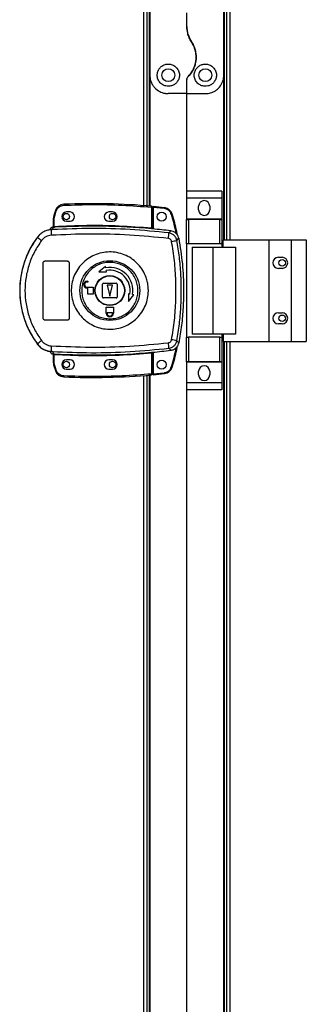
# Model space of a CAD drawing. Units: millimetres. Extents: x 351 to 11247, y 493 to 7420.
# Drawn here: x 9101 to 9256, y 3448 to 3981 of the extents above; entities that cross this region are included whole.
import ezdxf

# ---------------------------------------------------------------- set-up
doc = ezdxf.new("R2010")
doc.units = ezdxf.units.MM

msp = doc.modelspace()

# ---------------------------------------------------------------- linework, layer by layer
at = {"linetype": 'Continuous', "lineweight": 25}
for p, q in [((9212.01, 3861.84), (9212.01, 4099.84)), ((9213.16, 4099.84), (9213.16, 3861.84)), ((9214.96, 4099.84), (9214.96, 3861.84)), ((9168.36, 3880.3), (9168.36, 4081.38)), ((9170.16, 3880.16), (9170.16, 4081.52)), ((9171.31, 4081.61), (9171.31, 3880.06)), ((9171.66, 4010.84), (9171.66, 3950.84)), ((9211.66, 3950.84), (9211.66, 4010.84)), ((9191.66, 3977.22), (9191.66, 3984.46)), ((9171.66, 3950.84), (9171.66, 3880.03)), ((9191.66, 3940.84), (9191.66, 3948.48)), ((9211.66, 3861.84), (9211.66, 3950.84)), ((9191.66, 3940.84), (9181.66, 3940.84)), ((9191.66, 3940.84), (9201.66, 3940.84)), ((9191.66, 3888.01), (9191.66, 3940.84)), ((9210.54, 3888.01), (9191.54, 3888.01)), ((9191.54, 3888.01), (9191.54, 3884.26)), ((9210.54, 3888.01), (9210.54, 3884.26)), ((9210.54, 3884.26), (9191.54, 3884.26)), ((9191.54, 3884.26), (9191.54, 3873.01)), ((9210.54, 3884.26), (9210.54, 3873.01)), ((9120.62, 3877.59), (9119.78, 3874.97)), ((9120.26, 3874.82), (9121.09, 3877.43)), ((9128.56, 3876.84), (9126.56, 3876.84)), ((9151.56, 3876.84), (9149.56, 3876.84)), ((9172.56, 3879.45), (9172.56, 3868.23)), ((9173.06, 3879.45), (9172.56, 3879.45)), ((9173.06, 3879.45), (9173.06, 3868.19)), ((9179.5, 3878.68), (9173.56, 3879.27)), ((9173.56, 3879.27), (9173.56, 3867.65)), ((9198.04, 3877.99), (9198.04, 3879.99)), ((9204.04, 3879.99), (9204.04, 3877.99)), ((9119.56, 3869), (9119.56, 3873.5)), ((9120.06, 3873.5), (9119.56, 3873.5)), ((9120.06, 3873.5), (9120.26, 3874.82)), ((9120.06, 3869.04), (9120.06, 3873.5)), ((9126.56, 3871.84), (9128.56, 3871.84)), ((9149.56, 3871.84), (9151.56, 3871.84)), ((9210.54, 3873.01), (9191.54, 3873.01)), ((9191.54, 3873.01), (9191.54, 3872.86)), ((9191.54, 3859.54), (9191.54, 3872.86)), ((9191.54, 3872.86), (9192.54, 3872.86)), ((9192.54, 3872.86), (9192.54, 3859.54)), ((9209.54, 3872.86), (9192.54, 3872.86)), ((9209.54, 3859.54), (9209.54, 3872.86)), ((9209.54, 3872.86), (9210.54, 3872.86)), ((9210.54, 3873.01), (9210.54, 3872.86)), ((9210.54, 3872.86), (9210.54, 3859.54)), ((9117.69, 3867.17), (9117.68, 3867.14)), ((9119.19, 3867.28), (9118.29, 3866.95)), ((9119.17, 3868.64), (9119.17, 3868.66)), ((9119.17, 3868.51), (9119.17, 3868.64)), ((9119.19, 3867.28), (9119.47, 3868.51)), ((9119.47, 3868.51), (9119.29, 3868.51)), ((9119.64, 3869), (9119.75, 3869.01)), ((9173.06, 3867.7), (9173.2, 3867.68)), ((9181.94, 3865.53), (9183, 3866.64)), ((9110.89, 3863.26), (9110.92, 3863.2)), ((9186.27, 3861.46), (9187.31, 3862.61)), ((9211.28, 3861.84), (9235.96, 3861.84)), ((9211.28, 3857.84), (9211.28, 3861.84)), ((9235.96, 3861.84), (9235.96, 3806.84)), ((9235.96, 3861.84), (9247.96, 3861.84)), ((9247.96, 3861.84), (9247.96, 3806.84)), ((9247.96, 3861.84), (9256.21, 3861.84)), ((9256.21, 3861.84), (9256.21, 3806.84)), ((9192.54, 3859.54), (9191.54, 3859.54)), ((9191.54, 3859.54), (9191.54, 3809.14)), ((9209.54, 3859.54), (9192.54, 3859.54)), ((9194.54, 3857.84), (9194.54, 3810.84)), ((9194.54, 3857.84), (9205.64, 3857.84)), ((9205.64, 3857.84), (9205.64, 3810.84)), ((9205.64, 3857.84), (9217.93, 3857.84)), ((9210.54, 3859.54), (9209.54, 3859.54)), ((9210.54, 3859.54), (9210.54, 3857.84)), ((9217.93, 3857.84), (9217.93, 3810.84)), ((9115.06, 3850.34), (9127.06, 3850.34)), ((9241.16, 3852.34), (9243.16, 3852.34)), ((9114.06, 3819.34), (9114.06, 3849.34)), ((9128.06, 3849.34), (9128.06, 3819.34)), ((9147.76, 3847.39), (9144.18, 3844.51)), ((9147.89, 3846.65), (9147.76, 3847.39)), ((9148.28, 3844.43), (9148.15, 3845.17)), ((9243.16, 3846.34), (9241.16, 3846.34)), ((9137.76, 3839.34), (9138.26, 3839.34)), ((9138.26, 3839.34), (9138.26, 3838.94)), ((9144.18, 3844.51), (9148.28, 3844.43)), ((9138.26, 3838.94), (9137.76, 3838.94)), ((9137.76, 3836.14), (9141.06, 3836.14)), ((9138.26, 3835.74), (9137.76, 3835.74)), ((9138.26, 3832.34), (9138.26, 3835.74)), ((9141.06, 3836.14), (9141.06, 3832.34)), ((9146.06, 3830.84), (9146.06, 3837.84)), ((9146.56, 3838.34), (9153.56, 3838.34)), ((9148.56, 3837.34), (9150.06, 3831.34)), ((9151.56, 3837.34), (9148.56, 3837.34)), ((9150.06, 3831.34), (9151.56, 3837.34)), ((9154.06, 3837.84), (9154.06, 3830.84)), ((9141.06, 3832.34), (9138.26, 3832.34)), ((9153.56, 3830.34), (9146.56, 3830.34)), ((9160.15, 3832.56), (9160.23, 3828.46)), ((9160.89, 3832.43), (9160.15, 3832.56)), ((9160.23, 3828.46), (9163.11, 3832.04)), ((9163.11, 3832.04), (9162.37, 3832.17)), ((9148.06, 3822.54), (9148.06, 3825.34)), ((9148.06, 3825.34), (9152.06, 3825.34)), ((9152.06, 3825.34), (9152.06, 3822.54)), ((9127.06, 3818.34), (9115.06, 3818.34)), ((9148.16, 3822.54), (9148.06, 3822.54)), ((9148.16, 3822.04), (9148.16, 3822.54)), ((9148.56, 3822.54), (9151.56, 3822.54)), ((9148.56, 3822.04), (9148.56, 3822.54)), ((9151.56, 3822.54), (9151.56, 3822.04)), ((9152.06, 3822.54), (9151.96, 3822.54)), ((9151.96, 3822.54), (9151.96, 3822.04)), ((9241.16, 3822.34), (9243.16, 3822.34)), ((9243.16, 3816.34), (9241.16, 3816.34)), ((9191.54, 3795.81), (9191.54, 3809.14)), ((9191.54, 3809.14), (9192.54, 3809.14)), ((9192.54, 3809.14), (9192.54, 3795.81)), ((9209.54, 3809.14), (9192.54, 3809.14)), ((9205.64, 3810.84), (9194.54, 3810.84)), ((9217.93, 3810.84), (9205.64, 3810.84)), ((9209.54, 3795.81), (9209.54, 3809.14)), ((9209.54, 3809.14), (9210.54, 3809.14)), ((9210.54, 3810.84), (9210.54, 3809.14)), ((9210.54, 3809.14), (9210.54, 3795.81)), ((9211.28, 3810.84), (9211.28, 3806.84)), ((9110.92, 3805.48), (9110.89, 3805.41)), ((9181.94, 3803.15), (9183, 3802.04)), ((9187.31, 3806.07), (9186.27, 3807.21)), ((9211.28, 3806.84), (9235.96, 3806.84)), ((9211.66, 3340.84), (9211.66, 3806.84)), ((9212.01, 3239.84), (9212.01, 3806.84)), ((9213.16, 3806.84), (9213.16, 3239.84)), ((9214.96, 3806.84), (9214.96, 3239.84)), ((9235.96, 3806.84), (9247.96, 3806.84)), ((9247.96, 3806.84), (9256.21, 3806.84)), ((9118.29, 3801.72), (9119.19, 3801.4)), ((9118.92, 3801.43), (9118.92, 3801.36)), ((9119.17, 3800.01), (9119.17, 3800.16)), ((9119.19, 3801.4), (9119.47, 3800.16)), ((9119.56, 3795.17), (9119.56, 3799.68)), ((9120.06, 3795.17), (9120.06, 3799.64)), ((9128.56, 3796.84), (9126.56, 3796.84)), ((9151.56, 3796.84), (9149.56, 3796.84)), ((9172.56, 3800.45), (9172.56, 3789.22)), ((9173.2, 3800.99), (9173.06, 3800.97)), ((9173.06, 3800.49), (9173.06, 3789.22)), ((9173.56, 3801.03), (9173.56, 3789.31)), ((9119.56, 3795.17), (9120.06, 3795.17)), ((9119.78, 3793.71), (9120.62, 3791.09)), ((9120.26, 3793.85), (9120.06, 3795.17)), ((9121.09, 3791.24), (9120.26, 3793.85)), ((9126.56, 3791.84), (9128.56, 3791.84)), ((9149.56, 3791.84), (9151.56, 3791.84)), ((9192.54, 3795.81), (9191.54, 3795.81)), ((9191.54, 3795.81), (9191.54, 3795.66)), ((9210.54, 3795.66), (9191.54, 3795.66)), ((9191.54, 3795.66), (9191.54, 3784.41)), ((9209.54, 3795.81), (9192.54, 3795.81)), ((9210.54, 3795.81), (9209.54, 3795.81)), ((9210.54, 3795.81), (9210.54, 3795.66)), ((9210.54, 3795.66), (9210.54, 3784.41)), ((9168.36, 3258.3), (9168.36, 3788.38)), ((9170.16, 3258.16), (9170.16, 3788.52)), ((9171.31, 3788.61), (9171.31, 3258.06)), ((9171.66, 3788.64), (9171.66, 3340.84)), ((9172.56, 3789.22), (9173.06, 3789.22)), ((9173.56, 3789.31), (9179.5, 3789.91)), ((9198.04, 3788.69), (9198.04, 3790.69)), ((9204.04, 3790.69), (9204.04, 3788.69)), ((9210.54, 3784.41), (9191.54, 3784.41)), ((9191.54, 3784.41), (9191.54, 3780.66)), ((9210.54, 3784.41), (9210.54, 3780.66)), ((9210.54, 3780.66), (9191.54, 3780.66)), ((9191.66, 3350.84), (9191.66, 3780.66))]:
    msp.add_line(p, q, dxfattribs=at)
at = {"linetype": 'Continuous', "lineweight": 25, "flags": 128}
for points in [[(9120.62, 3877.59), (9120.63, 3877.59), (9120.65, 3877.58), (9120.7, 3877.56), (9120.76, 3877.54), (9120.83, 3877.52), (9120.91, 3877.49), (9121, 3877.46), (9121.09, 3877.43)], [(9172.56, 3879.45), (9172.57, 3879.55), (9172.58, 3879.64), (9172.58, 3879.73), (9172.59, 3879.81), (9172.6, 3879.87), (9172.6, 3879.91), (9172.6, 3879.94), (9172.6, 3879.95)], [(9179.55, 3879.18), (9179.55, 3879.17), (9179.55, 3879.14), (9179.54, 3879.09), (9179.53, 3879.03), (9179.53, 3878.96), (9179.52, 3878.87), (9179.51, 3878.78), (9179.5, 3878.68)], [(9119.78, 3874.97), (9119.79, 3874.96), (9119.81, 3874.96), (9119.86, 3874.94), (9119.92, 3874.92), (9119.99, 3874.9), (9120.07, 3874.88), (9120.16, 3874.85), (9120.26, 3874.82)], [(9120.06, 3869.04), (9120.06, 3868.94), (9120.07, 3868.85), (9120.07, 3868.77), (9120.08, 3868.69), (9120.08, 3868.63), (9120.09, 3868.58), (9120.09, 3868.55), (9120.09, 3868.54)], [(9172.51, 3867.73), (9172.52, 3867.74), (9172.52, 3867.77), (9172.52, 3867.82), (9172.53, 3867.88), (9172.53, 3867.96), (9172.54, 3868.04), (9172.55, 3868.13), (9172.56, 3868.23)], [(9120.09, 3800.14), (9120.09, 3800.12), (9120.09, 3800.09), (9120.08, 3800.04), (9120.08, 3799.98), (9120.07, 3799.91), (9120.07, 3799.82), (9120.06, 3799.73), (9120.06, 3799.64)], [(9172.56, 3800.45), (9172.55, 3800.54), (9172.54, 3800.63), (9172.53, 3800.72), (9172.53, 3800.79), (9172.52, 3800.85), (9172.52, 3800.9), (9172.52, 3800.93), (9172.51, 3800.94)], [(9119.78, 3793.71), (9119.79, 3793.71), (9119.81, 3793.72), (9119.86, 3793.73), (9119.92, 3793.75), (9119.99, 3793.77), (9120.07, 3793.8), (9120.16, 3793.83), (9120.26, 3793.85)], [(9172.6, 3788.72), (9172.6, 3788.73), (9172.6, 3788.76), (9172.6, 3788.81), (9172.59, 3788.87), (9172.58, 3788.94), (9172.58, 3789.03), (9172.57, 3789.12), (9172.56, 3789.22)], [(9179.55, 3789.41), (9179.55, 3789.42), (9179.55, 3789.45), (9179.54, 3789.49), (9179.53, 3789.55), (9179.53, 3789.63), (9179.52, 3789.71), (9179.51, 3789.81), (9179.5, 3789.91)]]:
    msp.add_lwpolyline(points, dxfattribs=at)
at = {"linetype": 'Continuous', "lineweight": 25}
for centre, radius in [((9181.66, 3950.84), 3.5), ((9201.66, 3950.84), 3.5), ((9178.06, 3874.29), 2.5), ((9126.56, 3874.34), 1.75), ((9151.56, 3874.34), 1.75), ((9150.08, 3834.34), 16.17), ((9243.16, 3849.34), 1.75), ((9150.06, 3834.34), 8.1), ((9150.06, 3834.34), 7.9), ((9243.16, 3819.34), 1.75), ((9178.06, 3794.29), 2.5), ((9126.56, 3794.34), 1.75), ((9151.56, 3794.34), 1.75)]:
    msp.add_circle(centre, radius, dxfattribs=at)
for centre, radius, start, end in [((9201.04, 3879.99), 3, 0, 180), ((9125.36, 3876), 5, 92.4823, 161.4841), ((9126.56, 3874.34), 2.5, 90, 270), ((9140.89, 3517.77), 363.57, 84.9959, 92.4823), ((9420.39, 3893.57), 295.51, 182.4387, 182.5356), ((9128.56, 3874.34), 2.5, 270, 90), ((9149.56, 3874.34), 2.5, 90, 270), ((9151.56, 3874.34), 2.5, 270, 90), ((9172.56, 3879.45), 0.5, 360, 84.9959), ((9140.39, 3517.72), 363.57, 83.8165, 84.7654), ((9179.01, 3874.21), 5, 16.8035, 83.8165), ((9201.04, 3877.99), 3, 180, 0), ((9124.56, 3873.5), 5, 162.9661, 180), ((9205.05, 3804.43), 74.33, 106.6138, 106.9993), ((9119.59, 3866.53), 2, 98.4555, 166.9722), ((9119.62, 3866.69), 2, 103.0847, 166.9061), ((9155.39, 3866.89), 37.1, 179.9069, 184.1102), ((9119.06, 3869.12), 0.499, 283.13, 359.9833), ((9119.06, 3869), 0.499, 282.4059, 359.9846), ((9119.17, 3868.96), 0.469, 285.0977, 5.0186), ((9119.3, 3868.94), 0.457, 291.815, 9.4032), ((9140.89, 3517.77), 351.39, 84.8364, 93.3937), ((9140.89, 3517.77), 351.4, 83.1174, 84.7242), ((9150.06, 3834.34), 48.69, 143.5511, 216.4489), ((9129.2, 3884.15), 27.81, 228.9005, 234.8357), ((9157.74, 3866.03), 24.21, 351.7356, 358.8048), ((9162.35, 3980.27), 121.19, 280.0215, 281.3861), ((9241.16, 3849.34), 3, 90, 270), ((9243.16, 3849.34), 3, 270, 90), ((9150.06, 3834.34), 12.5, 350, 100), ((9150.06, 3834.34), 11, 350, 100), ((9137.76, 3837.54), 1.8, 90, 270), ((9137.76, 3837.54), 1.4, 90, 270), ((9146.56, 3837.84), 0.5, 90, 180), ((9153.56, 3837.84), 0.5, 360, 90), ((9146.56, 3830.84), 0.5, 180, 270), ((9153.56, 3830.84), 0.5, 270, 0), ((9150.06, 3822.04), 1.9, 180, 0), ((9150.06, 3822.04), 1.5, 180, 0), ((9241.16, 3819.34), 3, 90, 270), ((9243.16, 3819.34), 3, 270, 90), ((9162.43, 3688.8), 120.79, 78.6139, 79.9831), ((9129.2, 3784.53), 27.8, 125.1651, 131.1024), ((9155.39, 3801.78), 37.1, 175.8897, 180.0929), ((9157.74, 3802.64), 24.21, 1.1944, 8.2652), ((9119.06, 3799.68), 0.499, 0.0017, 77.5941), ((9119.3, 3799.74), 0.456, 350.5925, 68.2011), ((9140.89, 4150.91), 351.39, 266.6063, 275.1636), ((9126.56, 3794.34), 2.5, 90, 270), ((9128.56, 3794.34), 2.5, 270, 90), ((9149.56, 3794.34), 2.5, 90, 270), ((9151.56, 3794.34), 2.5, 270, 90), ((9140.89, 4150.91), 351.4, 275.2758, 276.8826), ((9124.56, 3795.17), 5, 180, 197.0339), ((9179.01, 3794.38), 5, 276.1835, 343.1965), ((9174.63, 3763.43), 30.9, 72.7298, 73.6572), ((9201.04, 3790.69), 3, 0, 180), ((9044.75, 4018.4), 239.64, 288.4573, 288.5768), ((9125.36, 3792.67), 5, 198.5159, 267.5177), ((9140.89, 4150.91), 363.57, 267.5177, 275.0041), ((9419.02, 3775.17), 294.14, 177.4647, 177.5621), ((9172.56, 3789.22), 0.5, 275.0041, 360), ((9140.39, 4150.86), 363.57, 275.2346, 276.1835), ((9201.04, 3788.69), 3, 180, 0)]:
    msp.add_arc(centre, radius, start, end, dxfattribs=at)
for points, knots in [([(9191.66, 3977.22), (9191.7, 3976.39), (9191.78, 3974.71), (9192.51, 3971.85), (9193.54, 3970.03), (9194.15, 3968.95)], [0, 0, 0, 0, 0.282548, 0.573497, 1, 1, 1, 1]), ([(9194.15, 3968.95), (9193.73, 3969.65), (9192.88, 3971.09), (9191.9, 3973.86), (9191.75, 3975.97), (9191.66, 3977.22)], [0, 0, 0, 0, 0.282882, 0.573766, 1, 1, 1, 1]), ([(9192.24, 3949.89), (9192.76, 3950.47), (9193.81, 3951.61), (9195.08, 3953.71), (9196.07, 3956.11), (9196.64, 3958.79), (9196.71, 3961.56), (9196.29, 3964.23), (9195.45, 3966.74), (9194.58, 3968.21), (9194.15, 3968.95)], [0, 0, 0, 0, 0.11412, 0.228258, 0.361976, 0.495664, 0.628479, 0.761242, 0.880629, 1, 1, 1, 1]), ([(9194.15, 3968.95), (9194.36, 3968.6), (9195.02, 3967.55), (9195.85, 3965.65), (9196.49, 3963.25), (9196.72, 3960.79), (9196.56, 3958.3), (9195.97, 3955.85), (9195.02, 3953.59), (9193.78, 3951.58), (9192.75, 3950.45), (9192.24, 3949.89)], [0, 0, 0, 0, 0.056556, 0.173274, 0.290004, 0.408355, 0.52674, 0.651429, 0.776146, 0.888081, 1, 1, 1, 1]), ([(9181.66, 3944.84), (9182.26, 3944.89), (9183.47, 3945), (9185.09, 3945.82), (9186.46, 3947.07), (9187.43, 3948.81), (9187.8, 3950.94), (9187.34, 3953.18), (9186.09, 3955.08), (9184.31, 3956.36), (9182.32, 3956.91), (9180.35, 3956.8), (9178.56, 3956.09), (9177.08, 3954.87), (9176.03, 3953.21), (9175.55, 3951.24), (9175.77, 3949.12), (9176.77, 3947.11), (9178.39, 3945.67), (9180.13, 3944.94), (9181.2, 3944.87), (9181.66, 3944.84)], [0, 0, 0, 0, 0.045378, 0.09064, 0.138876, 0.194046, 0.255447, 0.318864, 0.379115, 0.433998, 0.484486, 0.532567, 0.580068, 0.628559, 0.679545, 0.734412, 0.793926, 0.857017, 0.919262, 0.965816, 1, 1, 1, 1]), ([(9201.66, 3956.84), (9201.02, 3956.78), (9199.74, 3956.66), (9198.03, 3955.73), (9196.67, 3954.36), (9195.8, 3952.58), (9195.54, 3950.54), (9196.02, 3948.41), (9197.27, 3946.53), (9199.14, 3945.24), (9201.2, 3944.75), (9203.08, 3944.92), (9204.73, 3945.58), (9206.14, 3946.71), (9207.23, 3948.33), (9207.78, 3950.38), (9207.54, 3952.63), (9206.47, 3954.66), (9204.79, 3956.1), (9203.08, 3956.76), (9202.03, 3956.82), (9201.66, 3956.84)], [0, 0, 0, 0, 0.048119, 0.096197, 0.145353, 0.197506, 0.253906, 0.314883, 0.378369, 0.438859, 0.490936, 0.535786, 0.57916, 0.626049, 0.679408, 0.739513, 0.80296, 0.864379, 0.920619, 0.972037, 1, 1, 1, 1]), ([(9171.66, 3950.84), (9171.69, 3950.2), (9171.77, 3948.93), (9172.32, 3947.12), (9173.17, 3945.43), (9174.61, 3943.59), (9176.76, 3941.94), (9179.38, 3940.97), (9181.02, 3940.87), (9181.66, 3940.84)], [0, 0, 0, 0, 0.125588, 0.251199, 0.376802, 0.502355, 0.711136, 0.886598, 1, 1, 1, 1]), ([(9192.24, 3949.89), (9192.09, 3949.7), (9191.79, 3949.33), (9191.67, 3948.81), (9191.66, 3948.53), (9191.66, 3948.48)], [0, 0, 0, 0, 0.447096, 0.892834, 1, 1, 1, 1]), ([(9191.66, 3948.48), (9191.68, 3948.73), (9191.73, 3949.25), (9192.07, 3949.67), (9192.24, 3949.89)], [0, 0, 0, 0, 0.486001, 1, 1, 1, 1]), ([(9201.66, 3940.84), (9202.64, 3940.92), (9204.6, 3941.09), (9207.24, 3942.39), (9209.51, 3944.38), (9210.89, 3946.71), (9211.55, 3948.96), (9211.62, 3950.21), (9211.66, 3950.84)], [0, 0, 0, 0, 0.172884, 0.345163, 0.53198, 0.752757, 0.876393, 1, 1, 1, 1]), ([(9121.09, 3877.43), (9121.27, 3877.84), (9121.63, 3878.67), (9122.61, 3879.65), (9123.83, 3880.32), (9124.73, 3880.44), (9125.16, 3880.5)], [0, 0, 0, 0, 0.244241, 0.500006, 0.755755, 1, 1, 1, 1]), ([(9125.16, 3880.5), (9130.44, 3880.66), (9140.97, 3880.98), (9156.79, 3880.63), (9167.3, 3879.84), (9172.56, 3879.45)], [0, 0, 0, 0, 0.333438, 0.666561, 1, 1, 1, 1]), ([(9173.56, 3879.78), (9173.56, 3879.77), (9173.56, 3879.76), (9173.56, 3879.67), (9173.56, 3879.55), (9173.56, 3879.41), (9173.56, 3879.31), (9173.56, 3879.27)], [0, 0, 0, 0, 0.213577, 0.427112, 0.641092, 0.855796, 1, 1, 1, 1]), ([(9183.32, 3875.51), (9183.16, 3875.91), (9182.84, 3876.73), (9181.92, 3877.72), (9180.78, 3878.43), (9179.92, 3878.6), (9179.5, 3878.68)], [0, 0, 0, 0, 0.244578, 0.5, 0.755421, 1, 1, 1, 1]), ([(9185.95, 3865.11), (9185.94, 3865.19), (9185.33, 3868.72), (9184.31, 3872.15), (9183.32, 3875.51)], [0, 0, 0, 0, 0.024033, 1, 1, 1, 1]), ([(9186.56, 3864.37), (9186.45, 3865.02), (9185.79, 3868.84), (9184.7, 3872.56), (9183.8, 3875.65)], [0, 0, 0, 0, 0.170346, 1, 1, 1, 1]), ([(9118.92, 3867.24), (9118.15, 3867.19), (9116.6, 3867.08), (9114.41, 3866.24), (9112.43, 3864.98), (9111.43, 3863.79), (9110.92, 3863.2)], [0, 0, 0, 0, 0.249772, 0.4996687, 0.7487031, 1, 1, 1, 1]), ([(9118.45, 3868.31), (9118.31, 3868.2), (9118, 3867.94), (9117.78, 3867.51), (9117.7, 3867.23), (9117.69, 3867.17)], [0, 0, 0, 0, 0.380201, 0.859319, 1, 1, 1, 1]), ([(9118.92, 3867.24), (9118.91, 3867.24), (9118.88, 3867.22), (9118.61, 3867.14), (9118.4, 3867.02), (9118.29, 3866.95)], [0, 0, 0, 0, 0.18191, 0.577725, 1, 1, 1, 1]), ([(9119.56, 3869.15), (9119.56, 3869.12), (9119.55, 3869.04), (9119.5, 3868.9), (9119.4, 3868.77), (9119.28, 3868.69), (9119.2, 3868.67), (9119.17, 3868.66)], [0, 0, 0, 0, 0.1246147, 0.3768428, 0.629276, 0.8811526, 1, 1, 1, 1]), ([(9119.29, 3868.51), (9119.26, 3868.5), (9119.18, 3868.5), (9119.17, 3868.51), (9119.17, 3868.51)], [0, 0, 0, 0, 0.493765, 1, 1, 1, 1]), ([(9181.94, 3865.53), (9174.98, 3866.21), (9161.08, 3867.58), (9140.11, 3868.16), (9126.17, 3867.57), (9119.19, 3867.28)], [0, 0, 0, 0, 0.33376, 0.666534, 1, 1, 1, 1]), ([(9120.09, 3868.54), (9119.98, 3868.53), (9119.75, 3868.52), (9119.56, 3868.52), (9119.47, 3868.51)], [0, 0, 0, 0, 0.500141, 1, 1, 1, 1]), ([(9119.56, 3869), (9119.56, 3869), (9119.57, 3868.99), (9119.61, 3869), (9119.64, 3869)], [0, 0, 0, 0, 0.446128, 1, 1, 1, 1]), ([(9119.75, 3869.01), (9119.79, 3869.01), (9119.89, 3869.02), (9120, 3869.03), (9120.06, 3869.04)], [0, 0, 0, 0, 0.481761, 1, 1, 1, 1]), ([(9120.06, 3869.04), (9125.89, 3869.3), (9137.56, 3869.81), (9155.09, 3869.54), (9166.74, 3868.66), (9172.56, 3868.23)], [0, 0, 0, 0, 0.333322, 0.66668, 1, 1, 1, 1]), ([(9173.2, 3867.68), (9173.1, 3867.69), (9172.9, 3867.7), (9172.64, 3867.72), (9172.51, 3867.73)], [0, 0, 0, 0, 0.5001905, 1, 1, 1, 1]), ([(9172.56, 3868.23), (9172.59, 3868.22), (9172.66, 3868.21), (9172.79, 3868.19), (9172.9, 3868.18), (9172.98, 3868.17), (9173.02, 3868.17), (9173.05, 3868.18), (9173.06, 3868.18), (9173.06, 3868.19)], [0, 0, 0, 0, 0.136059, 0.264685, 0.499225, 0.623128, 0.747753, 0.873357, 1, 1, 1, 1]), ([(9173.06, 3868.19), (9173.06, 3868.08), (9173.06, 3867.92), (9173.06, 3867.76), (9173.06, 3867.72), (9173.06, 3867.7)], [0, 0, 0, 0, 0.499613, 0.75904, 1, 1, 1, 1]), ([(9187.31, 3862.61), (9187.15, 3863.15), (9186.83, 3864.23), (9185.71, 3865.53), (9184.38, 3866.37), (9183.41, 3866.56), (9183, 3866.64)], [0, 0, 0, 0, 0.266841, 0.533713, 0.800343, 1, 1, 1, 1]), ([(9110.92, 3863.2), (9109.85, 3861.65), (9107.8, 3858.67), (9105.5, 3854.03), (9103.85, 3849.74), (9102.7, 3845.71), (9101.95, 3841.89), (9101.5, 3838.09), (9101.31, 3833.03), (9101.81, 3826.62), (9103.31, 3820.48), (9105.04, 3815.78), (9106.6, 3812.4), (9108.52, 3808.89), (9110.11, 3806.64), (9110.92, 3805.48)], [0, 0, 0, 0, 0.0914242, 0.1750342, 0.2508229, 0.3148512, 0.377833, 0.4397704, 0.5006608, 0.6233502, 0.7502511, 0.8061282, 0.8663803, 0.9310045, 1, 1, 1, 1]), ([(9113.19, 3861.42), (9111.83, 3859.41), (9109.12, 3855.38), (9106.34, 3848.63), (9104.6, 3841.56), (9104.03, 3834.32), (9104.61, 3827.06), (9106.36, 3820.01), (9109.14, 3813.27), (9111.84, 3809.26), (9113.19, 3807.25)], [0, 0, 0, 0, 0.125316, 0.25082, 0.375329, 0.500591, 0.625188, 0.750313, 0.875061, 1, 1, 1, 1]), ([(9118.39, 3864.23), (9117.88, 3864.17), (9116.87, 3864.05), (9115.46, 3863.45), (9114.18, 3862.59), (9113.52, 3861.81), (9113.19, 3861.42)], [0, 0, 0, 0, 0.249422, 0.49963, 0.748735, 1, 1, 1, 1]), ([(9181.7, 3862.55), (9174.68, 3863.24), (9160.66, 3864.61), (9139.5, 3865.17), (9125.43, 3864.55), (9118.39, 3864.23)], [0, 0, 0, 0, 0.333404, 0.666668, 1, 1, 1, 1]), ([(9183.44, 3860.93), (9183.38, 3861.13), (9183.26, 3861.54), (9182.86, 3862.05), (9182.32, 3862.42), (9181.91, 3862.51), (9181.7, 3862.55)], [0, 0, 0, 0, 0.249687, 0.499397, 0.749187, 1, 1, 1, 1]), ([(9186.27, 3861.46), (9186.13, 3861.97), (9185.84, 3863), (9184.83, 3864.26), (9183.51, 3865.19), (9182.46, 3865.41), (9181.94, 3865.53)], [0, 0, 0, 0, 0.249826, 0.499702, 0.749458, 1, 1, 1, 1]), ([(9183.44, 3807.75), (9184, 3811.27), (9185.12, 3818.31), (9185.82, 3828.99), (9185.82, 3839.68), (9185.12, 3850.36), (9184, 3857.41), (9183.44, 3860.93)], [0, 0, 0, 0, 0.199982, 0.400252, 0.599739, 0.800016, 1, 1, 1, 1]), ([(9186.27, 3807.21), (9186.76, 3810.22), (9187.74, 3816.22), (9188.49, 3825.29), (9188.76, 3834.34), (9188.49, 3843.39), (9187.74, 3852.45), (9186.76, 3858.45), (9186.27, 3861.46)], [0, 0, 0, 0, 0.167828, 0.334227, 0.499999, 0.665771, 0.83217, 1, 1, 1, 1]), ([(9187.31, 3862.61), (9188.04, 3858.01), (9189.51, 3848.81), (9190.02, 3836.27), (9189.72, 3825.19), (9188.91, 3815.57), (9187.84, 3809.23), (9187.31, 3806.07)], [0, 0, 0, 0, 0.2456601, 0.4913697, 0.6608735, 0.8305304, 1, 1, 1, 1]), ([(9114.06, 3849.34), (9114.07, 3849.45), (9114.09, 3849.67), (9114.26, 3849.97), (9114.52, 3850.2), (9114.8, 3850.32), (9114.98, 3850.33), (9115.06, 3850.34)], [0, 0, 0, 0, 0.214435, 0.428797, 0.643289, 0.857966, 1, 1, 1, 1]), ([(9127.06, 3850.34), (9127.17, 3850.33), (9127.4, 3850.3), (9127.7, 3850.13), (9127.92, 3849.88), (9128.04, 3849.6), (9128.05, 3849.41), (9128.06, 3849.34)], [0, 0, 0, 0, 0.21484, 0.429641, 0.644397, 0.85908, 1, 1, 1, 1]), ([(9170.88, 3834.05), (9170.8, 3832.76), (9170.62, 3830.09), (9169.38, 3826.21), (9167.43, 3822.55), (9164.78, 3819.36), (9161.56, 3816.75), (9157.89, 3814.82), (9153.91, 3813.66), (9149.78, 3813.3), (9145.66, 3813.77), (9141.71, 3815.04), (9138.1, 3817.07), (9134.95, 3819.76), (9132.39, 3823.03), (9130.53, 3826.73), (9129.42, 3830.73), (9129.12, 3834.87), (9129.63, 3839), (9130.94, 3842.94), (9132.99, 3846.54), (9135.71, 3849.67), (9138.99, 3852.2), (9142.71, 3854.04), (9146.72, 3855.1), (9150.85, 3855.36), (9154.96, 3854.79), (9158.87, 3853.43), (9162.44, 3851.31), (9165.52, 3848.54), (9168, 3845.22), (9169.58, 3841.88), (9170.46, 3838.8), (9170.85, 3836.31), (9170.87, 3834.72), (9170.88, 3834.05)], [0, 0, 0, 0, 0.029529, 0.061167, 0.092546, 0.124103, 0.155513, 0.187009, 0.21851, 0.249918, 0.281479, 0.312864, 0.344396, 0.375877, 0.407305, 0.438861, 0.470242, 0.501879, 0.533471, 0.564886, 0.596382, 0.627901, 0.659293, 0.690854, 0.722236, 0.753766, 0.785221, 0.816689, 0.848167, 0.879636, 0.911115, 0.942617, 0.963602, 0.984554, 1, 1, 1, 1]), ([(9134.87, 3834.55), (9134.88, 3834.88), (9134.91, 3835.67), (9135.07, 3836.9), (9135.35, 3838.23), (9135.92, 3840.06), (9136.99, 3842.29), (9138.8, 3844.71), (9141.05, 3846.73), (9143.66, 3848.27), (9146.51, 3849.26), (9149.51, 3849.67), (9152.53, 3849.48), (9155.45, 3848.7), (9158.17, 3847.35), (9160.56, 3845.51), (9162.54, 3843.22), (9164.04, 3840.59), (9165, 3837.72), (9165.37, 3834.71), (9165.14, 3831.68), (9164.33, 3828.77), (9162.96, 3826.07), (9161.09, 3823.7), (9158.79, 3821.73), (9156.15, 3820.26), (9153.27, 3819.33), (9150.26, 3819), (9147.25, 3819.26), (9144.34, 3820.11), (9141.67, 3821.52), (9139.32, 3823.42), (9137.39, 3825.76), (9135.95, 3828.42), (9135.09, 3831.25), (9134.87, 3833.33), (9134.87, 3834.41), (9134.87, 3834.55)], [0, 0, 0, 0, 0.010536, 0.024778, 0.03901, 0.053249, 0.084653, 0.116157, 0.147667, 0.179066, 0.210627, 0.242009, 0.273545, 0.305019, 0.336454, 0.368007, 0.399386, 0.430939, 0.462371, 0.494024, 0.525527, 0.557041, 0.588438, 0.619998, 0.651379, 0.682915, 0.714385, 0.745821, 0.777373, 0.808751, 0.840305, 0.871736, 0.903217, 0.934751, 0.966136, 0.995617, 1, 1, 1, 1]), ([(9115.06, 3818.34), (9114.95, 3818.35), (9114.72, 3818.37), (9114.42, 3818.54), (9114.2, 3818.8), (9114.08, 3819.08), (9114.06, 3819.26), (9114.06, 3819.34)], [0, 0, 0, 0, 0.21498, 0.429994, 0.644923, 0.85958, 1, 1, 1, 1]), ([(9128.06, 3819.34), (9128.05, 3819.22), (9128.03, 3819), (9127.85, 3818.7), (9127.6, 3818.47), (9127.32, 3818.35), (9127.13, 3818.34), (9127.06, 3818.34)], [0, 0, 0, 0, 0.2145965, 0.4291048, 0.6437116, 0.8584655, 1, 1, 1, 1]), ([(9181.7, 3806.12), (9181.9, 3806.17), (9182.32, 3806.25), (9182.85, 3806.63), (9183.26, 3807.13), (9183.38, 3807.54), (9183.44, 3807.75)], [0, 0, 0, 0, 0.249691, 0.499416, 0.74921, 1, 1, 1, 1]), ([(9110.89, 3805.41), (9111.58, 3804.64), (9112.97, 3803.09), (9115.82, 3801.65), (9117.89, 3801.45), (9118.92, 3801.36)], [0, 0, 0, 0, 0.333335, 0.666671, 1, 1, 1, 1]), ([(9110.92, 3805.48), (9111.42, 3804.89), (9112.43, 3803.7), (9114.4, 3802.44), (9116.59, 3801.59), (9118.15, 3801.48), (9118.92, 3801.43)], [0, 0, 0, 0, 0.249423, 0.499527, 0.74911, 1, 1, 1, 1]), ([(9113.19, 3807.25), (9113.52, 3806.87), (9114.17, 3806.09), (9115.45, 3805.23), (9116.87, 3804.63), (9117.88, 3804.5), (9118.39, 3804.44)], [0, 0, 0, 0, 0.2494011, 0.4995998, 0.7487581, 1, 1, 1, 1]), ([(9118.39, 3804.44), (9125.43, 3804.13), (9139.5, 3803.5), (9160.66, 3804.07), (9174.68, 3805.44), (9181.7, 3806.12)], [0, 0, 0, 0, 0.333364, 0.666596, 1, 1, 1, 1]), ([(9119.19, 3801.4), (9126.17, 3801.1), (9140.11, 3800.51), (9161.09, 3801.1), (9174.98, 3802.46), (9181.94, 3803.15)], [0, 0, 0, 0, 0.333529, 0.66624, 1, 1, 1, 1]), ([(9181.94, 3803.15), (9182.46, 3803.26), (9183.5, 3803.48), (9184.82, 3804.41), (9185.84, 3805.67), (9186.13, 3806.7), (9186.27, 3807.21)], [0, 0, 0, 0, 0.2494318, 0.4991462, 0.7490542, 1, 1, 1, 1]), ([(9183, 3802.04), (9183.55, 3802.16), (9184.65, 3802.4), (9186.03, 3803.44), (9186.95, 3804.71), (9187.2, 3805.66), (9187.31, 3806.07)], [0, 0, 0, 0, 0.266859, 0.533713, 0.800358, 1, 1, 1, 1]), ([(9183.32, 3793.08), (9184.31, 3796.43), (9185.33, 3799.87), (9185.94, 3803.4), (9185.95, 3803.49)], [0, 0, 0, 0, 0.975298, 1, 1, 1, 1]), ([(9183.8, 3792.93), (9184.7, 3796.02), (9185.81, 3799.81), (9186.47, 3803.69), (9186.6, 3804.41)], [0, 0, 0, 0, 0.815774, 1, 1, 1, 1]), ([(9117.69, 3801.51), (9117.76, 3801.29), (9117.9, 3800.86), (9118.38, 3800.36), (9118.83, 3800.1), (9119.11, 3800.03), (9119.17, 3800.01)], [0, 0, 0, 0, 0.304232, 0.608529, 0.912586, 1, 1, 1, 1]), ([(9118.92, 3801.43), (9118.91, 3801.44), (9118.88, 3801.46), (9118.61, 3801.54), (9118.4, 3801.66), (9118.29, 3801.72)], [0, 0, 0, 0, 0.181907, 0.577732, 1, 1, 1, 1]), ([(9119.17, 3800.16), (9119.17, 3800.17), (9119.18, 3800.17), (9119.24, 3800.17), (9119.33, 3800.16), (9119.42, 3800.16), (9119.47, 3800.16)], [0, 0, 0, 0, 0.262022, 0.517136, 0.764533, 1, 1, 1, 1]), ([(9119.56, 3799.52), (9119.56, 3799.55), (9119.56, 3799.61), (9119.53, 3799.69), (9119.49, 3799.79), (9119.42, 3799.88), (9119.33, 3799.95), (9119.26, 3799.99), (9119.2, 3800), (9119.17, 3800.01)], [0, 0, 0, 0, 0.124556, 0.249015, 0.373594, 0.625081, 0.749438, 0.872866, 1, 1, 1, 1]), ([(9119.47, 3800.16), (9119.56, 3800.16), (9119.75, 3800.15), (9119.98, 3800.14), (9120.09, 3800.14)], [0, 0, 0, 0, 0.498907, 1, 1, 1, 1]), ([(9119.75, 3799.66), (9119.72, 3799.66), (9119.67, 3799.67), (9119.63, 3799.67), (9119.6, 3799.68), (9119.57, 3799.68), (9119.56, 3799.68), (9119.56, 3799.68)], [0, 0, 0, 0, 0.249236, 0.415237, 0.499858, 0.764297, 1, 1, 1, 1]), ([(9120.06, 3799.64), (9120, 3799.64), (9119.89, 3799.66), (9119.79, 3799.66), (9119.75, 3799.66)], [0, 0, 0, 0, 0.5182289, 1, 1, 1, 1]), ([(9172.56, 3800.45), (9166.74, 3800.01), (9155.09, 3799.13), (9137.56, 3798.86), (9125.89, 3799.38), (9120.06, 3799.64)], [0, 0, 0, 0, 0.333324, 0.666682, 1, 1, 1, 1]), ([(9172.51, 3800.94), (9172.64, 3800.96), (9172.9, 3800.98), (9173.1, 3800.99), (9173.2, 3800.99)], [0, 0, 0, 0, 0.499816, 1, 1, 1, 1]), ([(9173.06, 3800.49), (9173.06, 3800.49), (9173.05, 3800.5), (9173.02, 3800.5), (9172.98, 3800.5), (9172.9, 3800.5), (9172.79, 3800.48), (9172.66, 3800.47), (9172.59, 3800.45), (9172.56, 3800.45)], [0, 0, 0, 0, 0.126656, 0.252255, 0.376881, 0.500779, 0.735334, 0.86394, 1, 1, 1, 1]), ([(9173.06, 3800.97), (9173.06, 3800.95), (9173.06, 3800.91), (9173.06, 3800.75), (9173.06, 3800.59), (9173.06, 3800.49)], [0, 0, 0, 0, 0.2398683, 0.5003012, 1, 1, 1, 1]), ([(9179.5, 3789.91), (9179.92, 3789.99), (9180.78, 3790.15), (9181.92, 3790.87), (9182.84, 3791.86), (9183.16, 3792.68), (9183.32, 3793.08)], [0, 0, 0, 0, 0.244581, 0.500014, 0.755421, 1, 1, 1, 1]), ([(9125.16, 3788.18), (9124.73, 3788.23), (9123.83, 3788.35), (9122.61, 3789.03), (9121.63, 3790.01), (9121.27, 3790.84), (9121.09, 3791.24)], [0, 0, 0, 0, 0.2442488, 0.5000019, 0.7557555, 1, 1, 1, 1]), ([(9172.56, 3789.22), (9167.3, 3788.83), (9156.79, 3788.05), (9140.97, 3787.7), (9130.44, 3788.02), (9125.16, 3788.18)], [0, 0, 0, 0, 0.333439, 0.666562, 1, 1, 1, 1]), ([(9173.56, 3789.31), (9173.56, 3789.25), (9173.56, 3789.14), (9173.56, 3788.99), (9173.56, 3788.88), (9173.56, 3788.82), (9173.56, 3788.81), (9173.56, 3788.81)], [0, 0, 0, 0, 0.21588, 0.431664, 0.647074, 0.861657, 1, 1, 1, 1])]:
    msp.add_open_spline(points, degree=3, knots=knots, dxfattribs=at)

doc.saveas('drawing.dxf')
